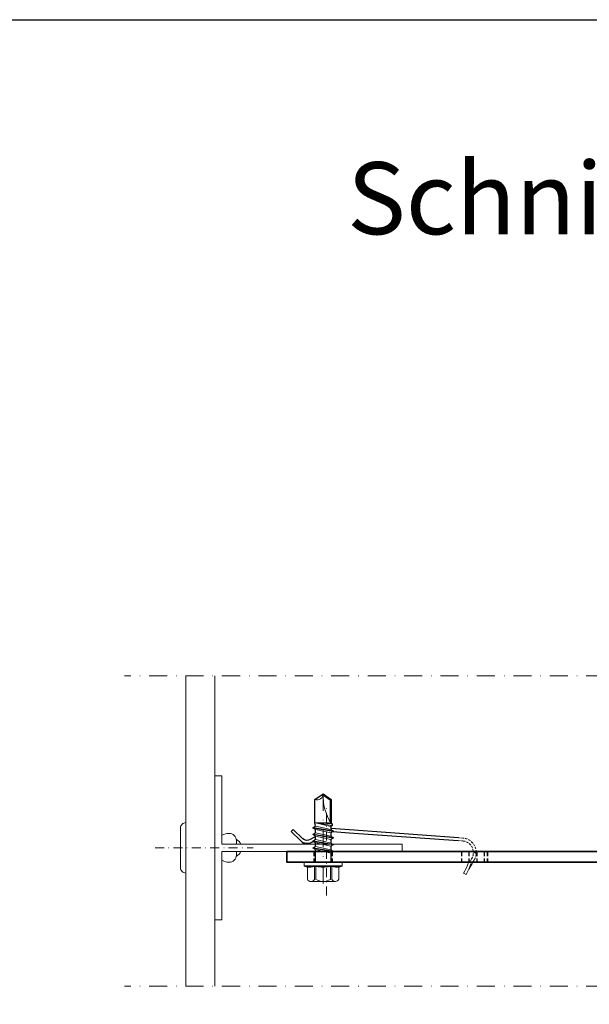
# Model space of a CAD drawing. Extents: x -4956 to -2117, y -301 to 1302.
# Drawn here: x -2670 to -2512, y 1029 to 1302 of the extents above; entities that cross this region are included whole.
import ezdxf
from ezdxf.enums import TextEntityAlignment as Align

# ---------------------------------------------------------------- set-up
doc = ezdxf.new("R2010")
doc.units = 0
doc.header["$LTSCALE"] = 5
doc.header["$MEASUREMENT"] = 0
for name, pattern in [('STRICHLINIE', [0.75, 0.5, -0.25]), ('STRICHPUNKT', [1, 0.5, -0.25, 0, -0.25]), ('VERDECKT2', [4.7625, 3.175, -1.5875])]:
    doc.linetypes.add(name, pattern=pattern)
for name, color, linetype, lineweight in [('ACHSEN', 4, 'STRICHPUNKT', 20), ('ACHSEN-2', 4, 'STRICHPUNKT', 20), ('BEFESTIGUNG', 255, 'CONTINUOUS', 20), ('BEGRENZUNG', 4, 'STRICHPUNKT', 20), ('HALTER', 9, 'CONTINUOUS', 20), ('KANTEN', 254, 'CONTINUOUS', 20), ('PLATTEN', 9, 'CONTINUOUS', 20), ('PROFIL', 9, 'CONTINUOUS', 20), ('TXT-BWM', 7, 'CONTINUOUS', 20), ('VERDECKT', 254, 'STRICHLINIE', 20)]:
    doc.layers.add(name, color=color, linetype=linetype, lineweight=lineweight)
for name, color, linetype in [('Bohrschraube_JT4-3H', 7, 'CONTINUOUS'), ('BWM SCHWERT', 7, 'CONTINUOUS'), ('BWM SCHWERT VERDECKT', 6, 'STRICHLINIE'), ('HALTEFEDER', 7, 'CONTINUOUS')]:
    doc.layers.add(name, color=color, linetype=linetype)
doc.layers.add('Rahmen_unsichtbar', color=3, linetype='CONTINUOUS', plot=False)
doc.styles.add('01_Arial narrow_2-5mm-normal', font='ARIALN.TTF', dxfattribs={"height": 2.5})

# ---------------------------------------------------------------- blocks, each defined once
blk = doc.blocks.new('Bohrschraube JT4-3H-5-5_5x19')
at = {"layer": 'ACHSEN', "lineweight": 15}
blk.add_line((-12.5, 0), (0, 0), dxfattribs=at)
at = {"layer": 'Bohrschraube_JT4-3H', "linetype": 'Continuous', "lineweight": 15}
for p, q in [((-12.21, 1.68), (-12.21, -1.68)), ((-8.08, 1.38), (-7.6, -1.38)), ((-8, 1.38), (-7.52, -1.38)), ((-7.13, 1.38), (-6.66, -1.38)), ((-7.06, 1.38), (-6.58, -1.38)), ((-6.19, 1.38), (-5.71, -1.38)), ((-6.12, 1.38), (-5.64, -1.38)), ((-5.28, 1.38), (-4.8, -1.38)), ((-5.2, 1.38), (-4.73, -1.38)), ((-8.26, 1.05), (-7.79, -1.05)), ((-7.81, 1.05), (-7.58, 0)), ((-7.58, 0), (-7.34, -1.05)), ((-7.32, 1.05), (-6.84, -1.05)), ((-6.87, 1.05), (-6.63, 0)), ((-6.63, 0), (-6.39, -1.05)), ((-6.38, 1.05), (-5.9, -1.05)), ((-5.93, 1.05), (-5.69, 0)), ((-5.69, 0), (-5.45, -1.05)), ((-5.47, 1.05), (-4.99, -1.05)), ((-5.02, 1.05), (-4.78, 0)), ((-4.78, 0), (-4.54, -1.05)), ((-4.56, 1.05), (-4.07, -1.08)), ((-4.43, 1.27), (-4.07, -1.08)), ((-4.23, 1.27), (-4.07, -1.08)), ((-4.15, 1.13), (-4.07, 0.77)), ((-4.07, 0.77), (-4.07, -1.08)), ((-3.91, 0.98), (-0.91, 0.98)), ((-0.83, 1.13), (-0.91, 0.98)), ((-0.91, 0.98), (-0.22, 0))]:
    blk.add_line(p, q, dxfattribs=at)
for points in [[(-10.11, 1.2), (-11.89, 1.2, -0.606827), (-11.89, 2.19), (-10.21, 2.19)], [(-9.54, 2.54, 0.414214), (-9.64, 2.64), (-9.97, 2.64, 0.19639), (-10.04, 2.62), (-10.04, -2.62, 0.19639), (-9.97, -2.64), (-9.64, -2.64, 0.414214), (-9.54, -2.54), (-9.54, 2.54), (-9.54, -2.54)], [(-10.11, -1), (-11.91, -1, -0.303413), (-11.91, 1), (-10.11, 1)], [(-10.21, -2.19), (-11.91, -2.19, -0.606827), (-11.91, -1.2), (-10.11, -1.2)]]:
    blk.add_lwpolyline(points, format="xyb", dxfattribs=at)
at = {"layer": 'Bohrschraube_JT4-3H'}
blk.add_lwpolyline([(-10.04, 2.62, 0.111975), (-10.07, 2.58), (-10.21, 2.19, 0.09215), (-10.11, 1.2), (-10.11, 1, 0.101138), (-10.11, -1), (-10.11, -1.2, 0.09215), (-10.21, -2.19), (-10.07, -2.58, 0.111975), (-10.04, -2.62)], format="xyb", dxfattribs=at)
blk.add_lwpolyline([(-9.54, -1.05), (-7.79, -1.05), (-7.6, -1.38), (-7.52, -1.38), (-7.34, -1.05), (-6.84, -1.05), (-6.66, -1.38), (-6.58, -1.38), (-6.39, -1.05), (-5.9, -1.05), (-5.71, -1.38), (-5.64, -1.38), (-5.45, -1.05), (-4.99, -1.05), (-4.8, -1.38), (-4.73, -1.38), (-4.54, -1.05), (-4.07, -1.13), (-0.83, -1.13), (-0.03, 0), (-0.83, 1.13), (-4.15, 1.13), (-4.23, 1.27), (-4.43, 1.27), (-4.56, 1.05), (-5.02, 1.05), (-5.2, 1.38), (-5.28, 1.38), (-5.47, 1.05), (-5.93, 1.05), (-6.12, 1.38), (-6.19, 1.38), (-6.38, 1.05), (-6.87, 1.05), (-7.06, 1.38), (-7.13, 1.38), (-7.32, 1.05), (-7.81, 1.05), (-8, 1.38), (-8.08, 1.38), (-8.26, 1.05), (-9.54, 1.05)], dxfattribs=at)
at = {"layer": 'Bohrschraube_JT4-3H', "linetype": 'Continuous', "lineweight": 15}
for centre, radius, start, end in [((-0.32, 7), 7.01, 236.8675, 272.3682), ((-0.03, -0.84), 0.844, 90, 200)]:
    blk.add_arc(centre, radius, start, end, dxfattribs=at)
blk = doc.blocks.new('_ZeLa-Clip_Schwert_166mm')
at = {"layer": 'BWM SCHWERT', "color": 4, "lineweight": 35}
for p, q in [((2, -1.5), (2, 1.5)), ((16.8, 1.5), (16.8, 0.22)), ((43, 1.5), (43, 0.22)), ((90.8, 1.5), (90.8, 0.22)), ((16.8, -0.48), (16.8, -1.5)), ((43, -0.48), (43, -1.5)), ((90.8, -0.48), (90.8, -1.5))]:
    blk.add_line(p, q, dxfattribs=at)
blk.add_lwpolyline([(0, 1.5), (146.4, 1.5), (146.4, -1.5), (0, -1.5)], close=True, dxfattribs=at)
at = {"layer": 'BWM SCHWERT VERDECKT', "color": 4, "linetype": 'VERDECKT2'}
for p, q in [((16.8, 1.5), (16.8, 0.22)), ((91.73, 1.5), (91.73, 0.22)), ((93.78, 1.5), (93.78, 0.22)), ((95.92, 1.5), (95.92, 0.22)), ((97.97, 1.5), (97.97, 0.22)), ((133.85, 1.5), (133.85, 0.22)), ((138.95, 1.5), (138.95, 0.22)), ((16.8, -0.48), (16.8, -1.5)), ((91.73, -0.48), (91.73, -1.5)), ((93.78, -0.48), (93.78, -1.5)), ((95.92, -0.48), (95.92, -1.5)), ((97.97, -0.48), (97.97, -1.5)), ((133.85, -0.48), (133.85, -1.5)), ((138.95, -0.48), (138.95, -1.5))]:
    blk.add_line(p, q, dxfattribs=at)

msp = doc.modelspace()

# ---------------------------------------------------------------- linework, layer by layer
at = {"layer": 'ACHSEN'}
msp.add_line((-2585.26, 1059.41), (-2585.26, 1084.28), dxfattribs=at)
at = {"layer": 'ACHSEN-2'}
msp.add_line((-2632.82, 1072.67), (-2605.65, 1072.67), dxfattribs=at)
at = {"layer": 'BEFESTIGUNG'}
msp.add_lwpolyline([(-2624.26, 1079.67, 0.414214), (-2625.76, 1078.17), (-2625.76, 1067.17, 0.414214), (-2624.26, 1065.67)], format="xyb", close=True, dxfattribs=at)
for points in [[(-2610.26, 1073.67), (-2610.26, 1074.67, 0.414214), (-2612.26, 1076.67, 0.131652), (-2614.26, 1076.14), (-2614.26, 1073.67, 0.131652)], [(-2608.99, 1073.67, 0.188935), (-2610.28, 1074.96, 0.188935)], [(-2614.26, 1071.67), (-2614.26, 1069.21, 0.131652), (-2612.26, 1068.67, 0.414214), (-2610.26, 1070.67), (-2610.26, 1071.67)], [(-2610.28, 1070.38, 0.188935), (-2608.99, 1071.67, 0.188935)]]:
    msp.add_lwpolyline(points, format="xyb", dxfattribs=at)
at = {"layer": 'BEGRENZUNG', "ltscale": 2}
for p, q in [((-2306.26, 1120.36), (-2641.33, 1120.36)), ((-2306.26, 1034.26), (-2641.33, 1034.26))]:
    msp.add_line(p, q, dxfattribs=at)
at = {"layer": 'HALTEFEDER'}
msp.add_lwpolyline([(-2588.31, 1075.86), (-2589.79, 1074.97, -0.339454), (-2591.84, 1075.21), (-2594.48, 1077.77), (-2595.04, 1077.19), (-2592.4, 1074.64, 0.339454), (-2589.38, 1074.28), (-2588.96, 1074.54)], format="xyb", dxfattribs=at)
for points in [[(-2548.68, 1075.46), (-2578.92, 1077.65), (-2584.11, 1078.03)], [(-2583.48, 1077.18), (-2578.98, 1076.85), (-2548.76, 1074.66)]]:
    msp.add_lwpolyline(points, dxfattribs=at)
at = {"layer": 'HALTER'}
for p, q in [((-2591.85, 1074.1), (-2592.4, 1074.63)), ((-2589.38, 1074.28), (-2590.04, 1073.89))]:
    msp.add_line(p, q, dxfattribs=at)
msp.add_lwpolyline([(-2545.57, 1068.71), (-2545.58, 1068.68), (-2545.65, 1068.57), (-2545.8, 1068.66, 0.468556), (-2545.95, 1068.61), (-2546.47, 1067.11), (-2547.28, 1065.66), (-2546.58, 1065.26), (-2545.77, 1066.71), (-2545.25, 1068.21, -0.468556), (-2545.1, 1068.26), (-2544.95, 1068.17), (-2544.9, 1068.26), (-2544.85, 1068.34), (-2544.66, 1068.67)], format="xyb", dxfattribs=at)
msp.add_arc((-2590.81, 1075.17), 1.5, 225.8, 300.8, dxfattribs=at)
at = {"layer": 'KANTEN'}
for p, q in [((-2544.96, 1068.17), (-2545.78, 1066.71)), ((-2544.94, 1068.17), (-2545.77, 1066.71))]:
    msp.add_line(p, q, dxfattribs=at)
at = {"layer": 'PLATTEN'}
for p, q in [((-2624.26, 1120.36), (-2624.26, 1034.26)), ((-2616.26, 1120.36), (-2616.26, 1034.26))]:
    msp.add_line(p, q, dxfattribs=at)
at = {"layer": 'PROFIL'}
msp.add_lwpolyline([(-2614.26, 1071.67), (-2614.26, 1052.67), (-2616.26, 1052.67), (-2616.26, 1092.67), (-2614.26, 1092.67), (-2614.26, 1073.67), (-2564.26, 1073.67), (-2564.26, 1071.67)], close=True, dxfattribs=at)
at = {"layer": 'Rahmen_unsichtbar'}
msp.add_lwpolyline([(-2687.86, 500.5), (-2687.86, 1302.4), (-2120.86, 1302.4), (-2120.86, 500.5)], close=True, dxfattribs=at)
at = {"layer": 'VERDECKT'}
for p in [(-2544.56, 1071.57), (-2544.55, 1071.57)]:
    msp.add_line(p, (-2543.75, 1071.11), dxfattribs=at)
at = {"layer": 'VERDECKT', "ltscale": 0.25}
for points in [[(-2548.76, 1074.66), (-2547.52, 1074.57, -0.366769), (-2544.56, 1071.67)], [(-2543.85, 1070.49, 0.459152), (-2547.46, 1075.37), (-2548.68, 1075.46)], [(-2544.57, 1071.67, -0.172217), (-2545.07, 1069.59), (-2545.4, 1069), (-2545.59, 1068.67)], [(-2544.66, 1068.67), (-2544.27, 1069.36, 0.07273), (-2543.85, 1070.44, 0.07273)]]:
    msp.add_lwpolyline(points, format="xyb", dxfattribs=at)

# ---------------------------------------------------------------- block references
at = {"layer": 'ACHSEN', "lineweight": 15, "xscale": -2, "yscale": 2, "zscale": 2, "rotation": 270}
msp.add_blockref('Bohrschraube JT4-3H-5-5_5x19', (-2586.21, 1087.75), dxfattribs=at)
at = {"layer": 'BWM SCHWERT', "xscale": -1}
msp.add_blockref('_ZeLa-Clip_Schwert_166mm', (-2449.86, 1070.17), dxfattribs=at)

# ---------------------------------------------------------------- texts
at = {"layer": 'TXT-BWM', "style": '01_Arial narrow_2-5mm-normal'}
msp.add_text('%%USchnitte ATK 100 ZeLa Click', height=20, dxfattribs=at).set_placement((-2404.36, 1242.88), align=Align.CENTER)

doc.saveas('drawing.dxf')
